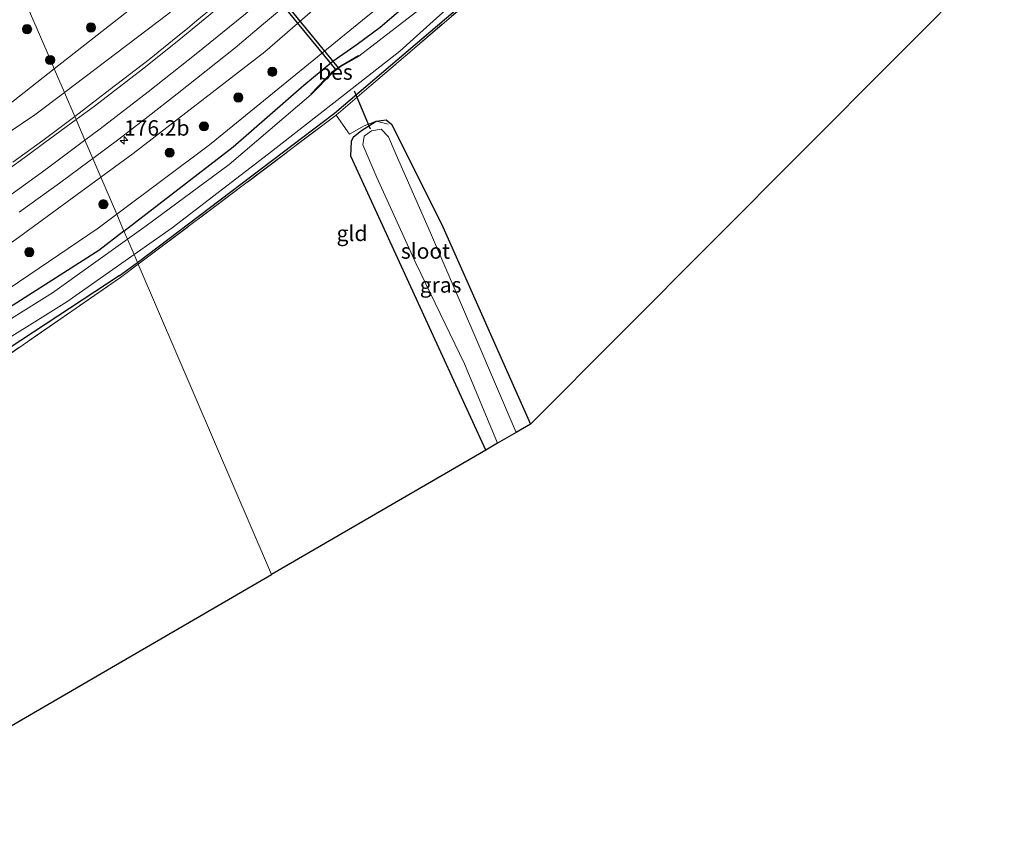
# Model space of a CAD drawing. Units: metres. Extents: x 209997 to 215072, y 572425 to 575000.
# Drawn here: x 214318 to 214478, y 574413 to 574548 of the extents above; entities that cross this region are included whole.
import ezdxf
from ezdxf.enums import TextEntityAlignment as Align

# ---------------------------------------------------------------- set-up
doc = ezdxf.new("R2010")
doc.units = ezdxf.units.M
doc.linetypes.add('IE-TERREINAFSCHEIDING', pattern=[10, 8, -2])
doc.layers.get('0').update_dxf_attribs({"lineweight": 25})
for name, color, linetype, lineweight in [('B-ME-AM-KILOMETR-S-B1', 7, 'Continuous', 18), ('B-ME-GR-BOOM-S-B1', 93, 'Continuous', 18), ('B-ME-GW-KRUINLIJN-L-B1', 93, 'Continuous', 18), ('B-ME-GW-TEENLIJN-L-B1', 93, 'Continuous', 18), ('B-ME-IE-GRASLAND-GV-B6', 93, 'Continuous', 18), ('B-ME-IE-GRONDWERKLIJN-GROND_INGERICHT-GV-B6', 253, 'Continuous', 18), ('B-ME-IE-HULPGEOMETRIE-L-B1', 53, 'Continuous', 18), ('B-ME-IE-TERREINAFSCHEIDING-DOORGANG-L-B1', 8, 'IE-TERREINAFSCHEIDING-KUNSTMATIG-OPEN', 18), ('B-ME-IE-TERREINAFSCHEIDING-RASTERHEKWERK-L-B1', 8, 'IE-TERREINAFSCHEIDING', 18), ('B-ME-OG-WATER-GV-B6', 153, 'Continuous', 18), ('B-ME-VH-VERH_SOORT-BITUMEN-GV-B6', 8, 'IE-TERREINAFSCHEIDING-NATUURLIJK-HOUTWAL', 18), ('B-ME-VW-MARKERING-STREEP-015-L-B1', 7, 'Continuous', 18)]:
    doc.layers.add(name, color=color, linetype=linetype, lineweight=lineweight)
for name, color, linetype in [('B-ME-GW-INSTEEKWATERGANG-L-B1', 10, 'Continuous'), ('B-ME-KG-KADASTRAAL-OPNAMEDTMGRENS-L-B1', 10, 'Continuous'), ('B-ME-KW-DUIKER-GV-B6', 10, 'Continuous'), ('B-ME-KW-DUIKER-L-B1', 10, 'Continuous'), ('B-ME-OB-BESCHOEIING-GV-B6', 10, 'Continuous')]:
    doc.layers.add(name, color=color, linetype=linetype)
doc.styles.add('NLCS-ISO', font='NLCS-ISO.TTF')
doc.linetypes.add('IE-TERREINAFSCHEIDING-KUNSTMATIG-OPEN', pattern='A,7,-1.5,[67,NLCS.SHX,S=0.75,R=0,X=0,Y=0],-1.5', length=10)
doc.linetypes.add('IE-TERREINAFSCHEIDING-NATUURLIJK-HOUTWAL', pattern='A,7,-1.5,[67,NLCS.SHX,S=0.75,R=45,X=0,Y=0],-1.5,7,-1.5,[70,NLCS.SHX,S=0.75,R=0,X=0,Y=0],-1.5', length=20)

# ---------------------------------------------------------------- blocks, each defined once
blk = doc.blocks.new('hecto')
for p, q in [((0, 0.625), (-0.625, 0)), ((0, -0.625), (0, 0.625)), ((-0.625, 0), (0.625, 0)), ((0.625, 0), (0, -0.625))]:
    blk.add_line(p, q)
blk = doc.blocks.new('boom')
h = blk.add_hatch(color=256)
edge = h.paths.add_edge_path()
edge.add_arc((0, 0), 0.75, 0, 360)
blk.add_circle((0, 0), 0.75)

msp = doc.modelspace()

# ---------------------------------------------------------------- linework, layer by layer
at = {"layer": 'B-ME-GW-INSTEEKWATERGANG-L-B1'}
msp.add_line((214334.282, 574506.102, 1.282), (214337.239, 574508.245, 1.282), dxfattribs=at)
for points in [[(214335.04, 574513.365, 1.305), (214352.753, 574527.07, 1.352), (214364.238, 574537.038, 0.569), (214368.932, 574540.972, 0.579), (214372.883, 574543.724, 0.432), (214376.603, 574546.492, 1.337), (214397.796, 574564.616, 1.076), (214429.181, 574593.663, 0.982), (214458.77, 574622.965, 0.947), (214481.213, 574645.112, 0.998), (214507.345, 574669.404, 1.103), (214529.501, 574688.149, 1.15), (214555.564, 574709.34, 1.154), (214569.869, 574719.474, 1.24), (214590.222, 574734.709, 1.38), (214597.501, 574739.918, 1.425)], [(214337.239, 574508.245, 1.282), (214369.212, 574532.532, 1.259), (214401.564, 574560.129, 1.107), (214423.327, 574580.82, 1.019), (214448.403, 574604.883, 1.056), (214449.528, 574605.383, 1.058), (214450.198, 574605.187, 1.056), (214457.222, 574591.808, 1.041), (214465.701, 574574.658, 1.283), (214474.871, 574556.239, 1.448)], [(214393.766, 574477.819, 1.321), (214371.845, 574525.521, 1.126), (214371.969, 574527.939, 1.06), (214372.303, 574528.678, 1.118), (214373.565, 574529.708, 1.189), (214375.948, 574531.216, 1.255), (214377.573, 574531.438, 1.271), (214378.43, 574530.707, 1.247), (214386.591, 574514.519, 1.278), (214401.016, 574482.029, 1.614)], [(214335.04, 574513.365, 1.305), (214330.945, 574510.196, 1.294), (214311.891, 574498.093, 1.235), (214296.218, 574488.858, 1.173), (214278.642, 574478.894, 1.446), (214252.704, 574465.219, 1.431), (214218.627, 574448.528, 1.505), (214193.245, 574436.061, 1.54)], [(214334.282, 574506.102, 1.282), (214312.245, 574491.654, 1.251), (214285.811, 574476.524, 1.329), (214262.998, 574464.323, 1.22), (214227.797, 574446.413, 1.591), (214198.552, 574432.24, 1.754), (214188.458, 574427.293, 1.697), (214177.066, 574421.709, 1.633), (214172.497, 574419.47, 1.607), (214168.682, 574418.577, 1.582), (214167.339, 574420.569, 1.788), (214167.164, 574422.19, 1.791), (214170.254, 574423.816, 1.326), (214193.245, 574436.061, 1.54)]]:
    msp.add_polyline3d(points, dxfattribs=at)
at = {"layer": 'B-ME-GW-KRUINLIJN-L-B1'}
for points in [[(214331.279, 574522.126, 3.011), (214336.521, 574525.97, 3.061), (214357.915, 574542.496, 3.193), (214377.882, 574559.856, 3.388), (214410.446, 574592.878, 3.778), (214449.817, 574630.926, 3.767), (214480.464, 574659.863, 3.299), (214510.256, 574685.007, 2.901), (214550.204, 574713.836, 2.507), (214561.539, 574721.355, 2.39), (214591.517, 574741.923, 2.055), (214594.904, 574744.238, 2.037)], [(214453.47, 574653.546, 3.891), (214428.246, 574629.29, 3.899), (214410.063, 574611.645, 3.7), (214385.476, 574587.474, 3.435), (214362.569, 574566.098, 3.045), (214342.169, 574548.612, 2.834), (214325.372, 574535.882, 2.671)], [(214268.395, 574497.77, 2.168), (214296.98, 574516.327, 2.327), (214320.565, 574532.239, 2.624), (214325.372, 574535.882, 2.671)], [(214331.279, 574522.126, 3.011), (214317.917, 574512.328, 2.885), (214300.282, 574499.827, 2.756), (214282.177, 574488.493, 2.718), (214254.403, 574472.207, 2.577), (214223.481, 574457.295, 2.566), (214195.611, 574443.447, 2.523), (214172.109, 574431.596, 2.519), (214162.998, 574426.602, 2.48)]]:
    msp.add_polyline3d(points, dxfattribs=at)
at = {"layer": 'B-ME-GW-TEENLIJN-L-B1'}
for points in [[(214333.859, 574516.116, 1.543), (214348.935, 574527.351, 1.555), (214374.638, 574548.308, 1.629), (214397.818, 574566.887, 1.193), (214418.101, 574585.373, 1.177), (214435.438, 574602.27, 1.224), (214459.088, 574625.772, 1.2), (214476.959, 574645.214, 1.356), (214491.308, 574659.479, 1.536), (214505.063, 574672.187, 1.512), (214519.871, 574684.706, 1.555), (214540.354, 574700.381, 1.352), (214554.711, 574711.692, 1.321), (214570.966, 574724.019, 1.571), (214594.277, 574741.251, 1.653), (214595.906, 574742.572, 1.675)], [(214323.718, 574539.736, 1.87), (214351.111, 574561.244, 1.898), (214378.6, 574585.88, 2.109), (214429.247, 574632.287, 3.412), (214453.47, 574653.546, 3.891)], [(214323.718, 574539.736, 1.87), (214306.482, 574526.203, 1.852), (214268.395, 574497.77, 2.168)], [(214333.859, 574516.116, 1.543), (214330.824, 574513.854, 1.54), (214313.176, 574501.897, 1.547), (214288.437, 574486.973, 1.345), (214273.355, 574478.933, 1.688), (214241.64, 574461.994, 1.817), (214206.993, 574445.331, 1.797), (214180.181, 574432.364, 1.793), (214167.287, 574426.554, 1.984), (214162.998, 574426.602, 2.48)]]:
    msp.add_polyline3d(points, dxfattribs=at)
at = {"layer": 'B-ME-IE-GRASLAND-GV-B6'}
for points in [[(214333.859, 574516.116, 1.543), (214331.279, 574522.126, 3.011), (214336.521, 574525.97, 3.061), (214357.915, 574542.496, 3.193), (214377.882, 574559.856, 3.388), (214410.446, 574592.878, 3.778), (214449.817, 574630.926, 3.767), (214480.464, 574659.863, 3.299)], [(214491.308, 574659.479, 1.536), (214476.959, 574645.214, 1.356), (214459.088, 574625.772, 1.2), (214435.438, 574602.27, 1.224), (214418.101, 574585.373, 1.177), (214397.818, 574566.887, 1.193), (214374.638, 574548.308, 1.629), (214348.935, 574527.351, 1.555), (214333.859, 574516.116, 1.543)], [(214325.372, 574535.882, 2.671), (214323.718, 574539.736, 1.87), (214351.111, 574561.244, 1.898), (214378.6, 574585.88, 2.109), (214429.247, 574632.287, 3.412), (214453.47, 574653.546, 3.891), (214428.246, 574629.29, 3.899), (214410.063, 574611.645, 3.7), (214385.476, 574587.474, 3.435), (214362.569, 574566.098, 3.045), (214342.169, 574548.612, 2.834), (214325.372, 574535.882, 2.671)], [(214481.213, 574645.112, 0.998), (214458.77, 574622.965, 0.947), (214429.181, 574593.663, 0.982), (214397.796, 574564.616, 1.076), (214376.603, 574546.492, 1.337), (214372.883, 574543.724, 0.432), (214368.932, 574540.972, 0.579), (214364.238, 574537.038, 0.569), (214352.753, 574527.07, 1.352), (214335.04, 574513.365, 1.305), (214333.859, 574516.116, 1.543), (214348.935, 574527.351, 1.555), (214374.638, 574548.308, 1.629)], [(214337.348, 574507.991, 1.307), (214337.239, 574508.245, 1.282), (214369.212, 574532.532, 1.259), (214401.564, 574560.129, 1.107), (214423.327, 574580.82, 1.019), (214448.403, 574604.883, 1.056), (214449.528, 574605.383, 1.058), (214448.893, 574604.8, 1.22), (214401.889, 574559.958, 1.407), (214375.181, 574537.074, 1.493), (214369.449, 574532.162, 1.579), (214337.348, 574507.991, 1.307)], [(214385.646, 574551.435, 0.166), (214373.1666, 574541.7615, -0.264), (214373.1174, 574541.8485, 0.236), (214370.246, 574540.2222, 0.268), (214368.8471, 574539.2139, 0.25), (214365.373, 574535.6037, 0.219), (214365.445, 574535.5343, -0.281), (214352.098, 574524.203, 0.322), (214338.645, 574514.202, 0.397), (214335.611, 574512.035, 0.397), (214335.04, 574513.365, 1.305), (214352.753, 574527.07, 1.352), (214364.238, 574537.038, 0.569), (214368.932, 574540.972, 0.579), (214372.883, 574543.724, 0.432), (214376.603, 574546.492, 1.337), (214397.796, 574564.616, 1.076)], [(214351.111, 574561.244, 1.898), (214323.718, 574539.736, 1.87)], [(214401.564, 574560.129, 1.107), (214369.212, 574532.532, 1.259), (214337.239, 574508.245, 1.282), (214336.68, 574509.546, 0.565), (214342.865, 574513.883, 0.397), (214358.467, 574525.906, 0.397), (214370.838, 574535.545, 0.322), (214379.82, 574542.59, 0.271), (214392.765, 574554.272, 0.271)], [(214377.882, 574559.856, 3.388), (214357.915, 574542.496, 3.193), (214336.521, 574525.97, 3.061), (214331.279, 574522.126, 3.011), (214329.98, 574525.151, 3.03), (214334.217, 574528.283, 3.035), (214338.974, 574531.945, 3.075), (214343.686, 574535.661, 3.152), (214348.389, 574539.388, 3.206), (214353.072, 574543.14, 3.25), (214357.67, 574546.994, 3.323), (214362.261, 574550.859, 3.359)], [(214353.022, 574552.639, 3.165), (214346.857, 574547.54, 3.085), (214345.329, 574546.249, 3.068), (214343.752, 574545.019, 3.047), (214339.106, 574541.222, 2.998), (214332.768, 574536.335, 2.931), (214327.054, 574531.964, 2.878), (214325.372, 574535.882, 2.671), (214342.169, 574548.612, 2.834)], [(214318.794, 574551.205, 1.474), (214323.107, 574541.158, 1.775), (214323.718, 574539.736, 1.87), (214306.482, 574526.203, 1.852)], [(214323.718, 574539.736, 1.87), (214323.107, 574541.158, 1.775), (214318.794, 574551.205, 1.474)], [(214323.718, 574539.736, 1.87), (214325.372, 574535.882, 2.671), (214320.565, 574532.239, 2.624), (214296.98, 574516.327, 2.327), (214268.395, 574497.77, 2.168), (214306.482, 574526.203, 1.852), (214323.718, 574539.736, 1.87)], [(214296.98, 574516.327, 2.327), (214320.565, 574532.239, 2.624), (214325.372, 574535.882, 2.671), (214327.054, 574531.964, 2.878), (214321.841, 574528.089, 2.833), (214316.989, 574524.557, 2.79)], [(214401.016, 574482.029, 1.614), (214398.693, 574480.68, 0.147), (214392.133, 574495.98, 0.147), (214384.791, 574513.081, 0.147), (214379.068, 574526.11, 0.147), (214377.959, 574528.672, 0.147), (214376.77, 574529.892, 0.147), (214375.23, 574529.665, 0.147), (214374.014, 574528.773, 0.147), (214373.818, 574527.378, 0.147), (214376.086, 574522.058, 0.147), (214382.43, 574508.144, 0.147), (214390.282, 574491.791, 0.147), (214395.641, 574478.908, 0.147), (214393.766, 574477.819, 1.321), (214371.845, 574525.521, 1.126), (214371.969, 574527.939, 1.06), (214372.303, 574528.678, 1.118), (214373.565, 574529.708, 1.189), (214375.948, 574531.216, 1.255), (214377.573, 574531.438, 1.271), (214378.43, 574530.707, 1.247), (214386.591, 574514.519, 1.278), (214401.016, 574482.029, 1.614)], [(214318.022, 574516.43, 2.912), (214324.561, 574521.135, 2.971), (214329.387, 574524.712, 3.029), (214329.98, 574525.151, 3.03), (214331.279, 574522.126, 3.011), (214317.917, 574512.328, 2.885)], [(214333.859, 574516.116, 1.543), (214330.824, 574513.854, 1.54), (214313.176, 574501.897, 1.547), (214288.437, 574486.973, 1.345), (214273.355, 574478.933, 1.688), (214241.64, 574461.994, 1.817), (214206.993, 574445.331, 1.797), (214180.181, 574432.364, 1.793), (214167.287, 574426.554, 1.984), (214162.998, 574426.602, 2.48), (214172.109, 574431.596, 2.519), (214195.611, 574443.447, 2.523), (214223.481, 574457.295, 2.566), (214254.403, 574472.207, 2.577), (214282.177, 574488.493, 2.718), (214300.282, 574499.827, 2.756), (214317.917, 574512.328, 2.885), (214331.279, 574522.126, 3.011), (214333.859, 574516.116, 1.543)], [(214333.859, 574516.116, 1.543), (214335.04, 574513.365, 1.305), (214330.945, 574510.196, 1.294), (214311.891, 574498.093, 1.235), (214296.218, 574488.858, 1.173), (214278.642, 574478.894, 1.446), (214252.704, 574465.219, 1.431), (214218.627, 574448.528, 1.505), (214193.245, 574436.061, 1.54), (214170.254, 574423.816, 1.326), (214167.164, 574422.19, 1.791), (214167.339, 574420.569, 1.788), (214168.682, 574418.577, 1.582), (214172.497, 574419.47, 1.607), (214177.066, 574421.709, 1.633), (214178.105, 574419.565, 2.137), (214155.657, 574408.334, 2.19)], [(214313.176, 574501.897, 1.547), (214330.824, 574513.854, 1.54), (214333.859, 574516.116, 1.543)], [(214311.891, 574498.093, 1.235), (214330.945, 574510.196, 1.294), (214335.04, 574513.365, 1.305), (214335.611, 574512.035, 0.397), (214323.414, 574503.325, 0.397), (214311.944, 574496.183, 0.397)], [(214311.593, 574493.067, 0.725), (214325.736, 574501.871, 0.861), (214336.68, 574509.546, 0.565), (214337.239, 574508.245, 1.282)], [(214337.239, 574508.245, 1.282), (214337.348, 574507.991, 1.307), (214334.453, 574505.811, 1.282), (214297.197, 574480.089, 1.544), (214294.219, 574478.602, 1.36), (214293.275, 574478.13, 1.36), (214292.276, 574477.631, 1.477), (214289.607, 574476.297, 1.633), (214262.927, 574462.403, 1.516), (214236.264, 574448.824, 1.696), (214207.638, 574434.571, 2.039), (214189.365, 574425.103, 2.226), (214188.458, 574427.293, 1.697), (214198.552, 574432.24, 1.754), (214227.797, 574446.413, 1.591), (214262.998, 574464.323, 1.22), (214285.811, 574476.524, 1.329), (214312.245, 574491.654, 1.251), (214334.282, 574506.102, 1.282), (214337.239, 574508.245, 1.282)], [(214337.239, 574508.245, 1.282), (214334.282, 574506.102, 1.282), (214312.245, 574491.654, 1.251)]]:
    msp.add_polyline3d(points, dxfattribs=at)
at = {"layer": 'B-ME-IE-GRONDWERKLIJN-GROND_INGERICHT-GV-B6'}
for points in [[(214474.871, 574556.239, 1.448), (214401.016, 574482.029, 1.614), (214386.591, 574514.519, 1.278), (214378.43, 574530.707, 1.247), (214377.573, 574531.438, 1.271), (214375.948, 574531.216, 1.255), (214374.009, 574530.458, 1.115), (214371.639, 574529.1, 1.481), (214369.449, 574532.162, 1.579), (214375.181, 574537.074, 1.493), (214401.889, 574559.958, 1.407), (214448.893, 574604.8, 1.22), (214449.528, 574605.383, 1.058), (214450.198, 574605.187, 1.056), (214457.222, 574591.808, 1.041), (214465.701, 574574.658, 1.283), (214474.871, 574556.239, 1.448)], [(214393.766, 574477.819, 1.321), (214358.975, 574457.618, 1.376), (214337.348, 574507.991, 1.307), (214369.449, 574532.162, 1.579), (214371.639, 574529.1, 1.481), (214374.009, 574530.458, 1.115), (214375.948, 574531.216, 1.255), (214373.565, 574529.708, 1.189), (214372.303, 574528.678, 1.118), (214371.969, 574527.939, 1.06), (214371.845, 574525.521, 1.126), (214393.766, 574477.819, 1.321)], [(214294.458, 574473.183, 1.205), (214293.949, 574473.144, 1.449), (214292.276, 574477.631, 1.477), (214293.275, 574478.13, 1.36), (214294.219, 574478.602, 1.36), (214297.197, 574480.089, 1.544), (214334.453, 574505.811, 1.282), (214337.348, 574507.991, 1.307), (214358.975, 574457.618, 1.376), (214313.329, 574431.112, 1.386), (214306.928, 574447.673, 1.386), (214300.881, 574463.182, 1.113), (214296.701, 574474.249, 1.224), (214296.122, 574474.256, 1.161), (214295.552, 574474.514, 1.178), (214295.072, 574474.296, 1.205), (214294.498, 574473.887, 1.205), (214294.458, 574473.183, 1.205)]]:
    msp.add_polyline3d(points, dxfattribs=at)
at = {"layer": 'B-ME-IE-HULPGEOMETRIE-L-B1'}
msp.add_polyline3d([(214318.794, 574551.205, 1.474), (214323.107, 574541.158, 1.775), (214323.718, 574539.736, 1.87), (214325.372, 574535.882, 2.671), (214327.054, 574531.964, 2.878), (214327.262, 574531.481, 2.907), (214328.706, 574528.117, 3.018), (214329.98, 574525.151, 3.03), (214331.279, 574522.126, 3.011), (214333.859, 574516.116, 1.543), (214335.04, 574513.365, 1.305), (214335.611, 574512.035, 0.397), (214336.68, 574509.546, 0.565), (214337.239, 574508.245, 1.282), (214337.348, 574507.991, 1.307), (214358.975, 574457.618, 1.376)], dxfattribs=at)
at = {"layer": 'B-ME-IE-TERREINAFSCHEIDING-DOORGANG-L-B1'}
msp.add_line((214371.639, 574529.1, 1.481), (214369.449, 574532.162, 1.579), dxfattribs=at)
at = {"layer": 'B-ME-IE-TERREINAFSCHEIDING-RASTERHEKWERK-L-B1'}
msp.add_line((214377.897, 574530.719, 0.825), (214375.948, 574531.216, 1.255), dxfattribs=at)
for points in [[(214448.893, 574604.8, 1.22), (214401.889, 574559.958, 1.407), (214375.181, 574537.074, 1.493), (214369.449, 574532.162, 1.579), (214337.348, 574507.991, 1.307)], [(214371.639, 574529.1, 1.481), (214374.009, 574530.458, 1.115), (214375.948, 574531.216, 1.255)], [(214337.348, 574507.991, 1.307), (214334.453, 574505.811, 1.282), (214297.197, 574480.089, 1.544), (214294.219, 574478.602, 1.36), (214293.275, 574478.13, 1.36), (214292.276, 574477.631, 1.477), (214289.607, 574476.297, 1.633), (214262.927, 574462.403, 1.516), (214236.264, 574448.824, 1.696), (214207.638, 574434.571, 2.039), (214189.365, 574425.103, 2.226)]]:
    msp.add_polyline3d(points, dxfattribs=at)
at = {"layer": 'B-ME-KG-KADASTRAAL-OPNAMEDTMGRENS-L-B1'}
for points in [[(214629.16, 574687.264, 1.094), (214569.81, 574641.271, 0.861), (214569.366, 574640.909, 0.724), (214568.567, 574640.256, 0.124), (214568.093, 574639.856, 0.565), (214567.644, 574639.478, 0.76), (214477.641, 574559.209, 1.312), (214475.985, 574557.433, 0.869), (214475.263, 574556.659, 1.446), (214474.871, 574556.239, 1.448), (214401.016, 574482.029, 1.614), (214398.693, 574480.68, 0.147), (214395.641, 574478.908, 0.147), (214393.766, 574477.819, 1.321), (214358.975, 574457.618, 1.376)], [(214241.962, 574398.155, 1.723), (214311.165, 574429.856, 1.415), (214311.462, 574430.029, 1.298), (214311.769, 574430.207, 0.655), (214312.248, 574430.485, 0.712), (214313.134, 574430.999, 1.449), (214313.329, 574431.112, 1.386), (214358.975, 574457.618, 1.376)]]:
    msp.add_polyline3d(points, dxfattribs=at)
at = {"layer": 'B-ME-KW-DUIKER-GV-B6'}
msp.add_polyline3d([(214369.4597, 574539.5275, -0.6541), (214346.6907, 574567.2895, -0.742), (214347.0773, 574567.6065, -0.742), (214369.8463, 574539.8445, -0.6541), (214369.4597, 574539.5275, -0.6541)], dxfattribs=at)
at = {"layer": 'B-ME-KW-DUIKER-L-B1'}
msp.add_line((214375.047, 574529.904, 0.756), (214372.432, 574536.081, 0.764), dxfattribs=at)
at = {"layer": 'B-ME-OB-BESCHOEIING-GV-B6'}
msp.add_polyline3d([(214368.8471, 574539.2139, 0.25), (214370.246, 574540.2222, 0.268), (214373.1174, 574541.8485, 0.236), (214373.1666, 574541.7615, -0.264), (214370.3, 574540.1378, -0.232), (214368.9129, 574539.1381, -0.25), (214365.445, 574535.5343, -0.281), (214365.373, 574535.6037, 0.219), (214368.8471, 574539.2139, 0.25)], dxfattribs=at)
at = {"layer": 'B-ME-OG-WATER-GV-B6'}
for points in [[(214392.765, 574554.272, 0.271), (214379.82, 574542.59, 0.271), (214370.838, 574535.545, 0.322), (214358.467, 574525.906, 0.397), (214342.865, 574513.883, 0.397), (214336.68, 574509.546, 0.565), (214335.611, 574512.035, 0.397), (214338.645, 574514.202, 0.397), (214352.098, 574524.203, 0.322), (214365.445, 574535.5343, -0.281), (214368.9129, 574539.1381, -0.25), (214370.3, 574540.1378, -0.232), (214373.1666, 574541.7615, -0.264), (214385.646, 574551.435, 0.166)], [(214398.693, 574480.68, 0.147), (214395.641, 574478.908, 0.147), (214390.282, 574491.791, 0.147), (214382.43, 574508.144, 0.147), (214376.086, 574522.058, 0.147), (214373.818, 574527.378, 0.147), (214374.014, 574528.773, 0.147), (214375.23, 574529.665, 0.147), (214376.77, 574529.892, 0.147), (214377.959, 574528.672, 0.147), (214379.068, 574526.11, 0.147), (214384.791, 574513.081, 0.147), (214392.133, 574495.98, 0.147), (214398.693, 574480.68, 0.147)], [(214335.611, 574512.035, 0.397), (214336.68, 574509.546, 0.565), (214325.736, 574501.871, 0.861), (214311.593, 574493.067, 0.725), (214284.753, 574477.462, 0.397), (214251.381, 574459.897, 0.397), (214206.247, 574437.999, 0.397), (214171.385, 574420.591, 0.19), (214169.266, 574419.809, 0.289), (214168.692, 574421.378, 0.24), (214170.853, 574422.53, 0.167), (214210, 574441.946, 0.397), (214241.236, 574457.211, 0.397), (214278.33, 574476.629, 0.397), (214296.865, 574487.649, 0.397), (214311.944, 574496.183, 0.397), (214323.414, 574503.325, 0.397), (214335.611, 574512.035, 0.397)]]:
    msp.add_polyline3d(points, dxfattribs=at)
at = {"layer": 'B-ME-VH-VERH_SOORT-BITUMEN-GV-B6'}
for points in [[(214362.261, 574550.859, 3.359), (214357.67, 574546.994, 3.323), (214353.072, 574543.14, 3.25), (214348.389, 574539.388, 3.206), (214343.686, 574535.661, 3.152), (214338.974, 574531.945, 3.075), (214334.217, 574528.283, 3.035), (214329.98, 574525.151, 3.03), (214328.706, 574528.117, 3.018), (214327.262, 574531.481, 2.907), (214327.054, 574531.964, 2.878), (214332.768, 574536.335, 2.931), (214339.106, 574541.222, 2.998), (214343.752, 574545.019, 3.047), (214345.329, 574546.249, 3.068), (214346.857, 574547.54, 3.085), (214353.022, 574552.639, 3.165)], [(214316.989, 574524.557, 2.79), (214321.841, 574528.089, 2.833), (214327.054, 574531.964, 2.878), (214327.262, 574531.481, 2.907), (214328.706, 574528.117, 3.018), (214329.98, 574525.151, 3.03), (214329.387, 574524.712, 3.029), (214324.561, 574521.135, 2.971), (214318.022, 574516.43, 2.912)]]:
    msp.add_polyline3d(points, dxfattribs=at)
at = {"layer": 'B-ME-VW-MARKERING-STREEP-015-L-B1'}
for points in [[(214485.396, 574677.287, 3.522), (214477.89, 574670.834, 3.626), (214470.421, 574664.195, 3.744), (214463.214, 574657.537, 3.835), (214456.114, 574650.659, 3.911), (214448.978, 574643.683, 3.997), (214441.876, 574636.723, 4.062), (214434.777, 574629.753, 4.08), (214427.742, 574622.844, 4.068), (214420.741, 574615.992, 4.046), (214413.629, 574609.011, 4.003), (214406.573, 574602.063, 3.937), (214399.49, 574595.069, 3.85), (214392.417, 574588.14, 3.759), (214385.268, 574581.16, 3.655), (214378.101, 574574.264, 3.541), (214372.148, 574568.636, 3.453), (214365.717, 574562.829, 3.361), (214358.79, 574556.76, 3.263), (214351.268, 574550.348, 3.167), (214343.682, 574544.13, 3.071), (214338.053, 574539.672, 3.01), (214330.23, 574533.674, 2.935), (214327.262, 574531.481, 2.907)], [(214482.448, 574670.039, 3.459), (214476.062, 574664.394, 3.554), (214468.775, 574657.738, 3.652), (214461.513, 574650.899, 3.762), (214454.365, 574643.974, 3.855), (214447.361, 574637.09, 3.958), (214440.303, 574630.137, 4.003), (214433.174, 574623.135, 4.017), (214426.142, 574616.249, 4.006), (214419.13, 574609.36, 3.993), (214412.025, 574602.331, 3.955), (214405.003, 574595.434, 3.91), (214397.908, 574588.446, 3.849), (214390.897, 574581.586, 3.782), (214383.714, 574574.632, 3.686), (214376.778, 574568.063, 3.589), (214369.412, 574561.319, 3.487), (214362.008, 574554.815, 3.389), (214354.409, 574548.379, 3.294), (214346.738, 574542.138, 3.196)], [(214346.738, 574542.138, 3.196), (214338.989, 574535.987, 3.113), (214331.158, 574529.944, 3.041), (214328.706, 574528.117, 3.018)], [(214327.262, 574531.481, 2.907), (214322.217, 574527.756, 2.859), (214319.429, 574525.706, 2.833), (214312.289, 574520.566, 2.775), (214304.172, 574514.929, 2.704), (214295.929, 574509.381, 2.649), (214288.194, 574504.326, 2.597), (214279.835, 574499.064, 2.55), (214271.438, 574493.913, 2.506), (214262.909, 574488.8, 2.471), (214254.482, 574483.952, 2.437), (214248.743, 574480.824, 2.42), (214240.008, 574476.239, 2.4), (214231.222, 574471.748, 2.385), (214222.35, 574467.348, 2.388), (214213.501, 574463.026, 2.388), (214204.592, 574458.728, 2.37), (214195.604, 574454.422, 2.36), (214186.655, 574450.147, 2.358), (214177.734, 574445.904, 2.341), (214168.8, 574441.669, 2.309), (214162.5471, 574438.7907, 2.27), (214144.8425, 574430.3547, 2.283)], [(214328.706, 574528.117, 3.018), (214323.282, 574524.075, 2.968), (214321.581, 574522.837, 2.941), (214313.51, 574517.041, 2.884)]]:
    msp.add_polyline3d(points, dxfattribs=at)

# ---------------------------------------------------------------- block references
at = {"layer": 'B-ME-AM-KILOMETR-S-B1', "rotation": 90}
msp.add_blockref('hecto', (214335.048, 574528.087, 5.99), dxfattribs=at)
at = {"layer": 'B-ME-GR-BOOM-S-B1', "rotation": 9}
for p in [(214329.6833, 574546.4132, 1.7837), (214319.3059, 574546.1383, 1.6888), (214323.0559, 574541.14, 1.8048), (214359.1132, 574539.2393, 3.0192), (214353.5992, 574535.0577, 2.8881), (214348.0166, 574530.3778, 2.8347), (214342.4562, 574526.095, 2.8316), (214331.6983, 574517.7201, 2.6735), (214319.681, 574509.9396, 2.7261)]:
    msp.add_blockref('boom', p, dxfattribs=at)

# ---------------------------------------------------------------- texts
at = {"layer": 'B-ME-AM-KILOMETR-S-B1', "ltscale": 0.2, "style": 'NLCS-ISO'}
msp.add_text('176.2b', height=2.5, dxfattribs=at).set_placement((214335.048, 574528.087, 5.99), align=Align.BOTTOM_LEFT)
at = {"layer": 'B-ME-IE-GRASLAND-GV-B6', "ltscale": 0.2, "style": 'NLCS-ISO'}
msp.add_text('gras', height=2.5, dxfattribs=at).set_placement((214386.4305, 574504.6285), align=Align.MIDDLE_CENTER)
at = {"layer": 'B-ME-IE-GRONDWERKLIJN-GROND_INGERICHT-GV-B6', "ltscale": 0.2, "style": 'NLCS-ISO'}
msp.add_text('gld', height=2.5, dxfattribs=at).set_placement((214372.0485, 574513.0024), align=Align.MIDDLE_CENTER)
at = {"layer": 'B-ME-OB-BESCHOEIING-GV-B6', "ltscale": 0.2, "style": 'NLCS-ISO'}
msp.add_text('bes', height=2.5, dxfattribs=at).set_placement((214369.3617, 574539.186), align=Align.MIDDLE_CENTER)
at = {"layer": 'B-ME-OG-WATER-GV-B6', "ltscale": 0.2, "style": 'NLCS-ISO'}
msp.add_text('sloot', height=2.5, dxfattribs=at).set_placement((214383.972, 574510.1294), align=Align.MIDDLE_CENTER)

doc.saveas('drawing.dxf')
